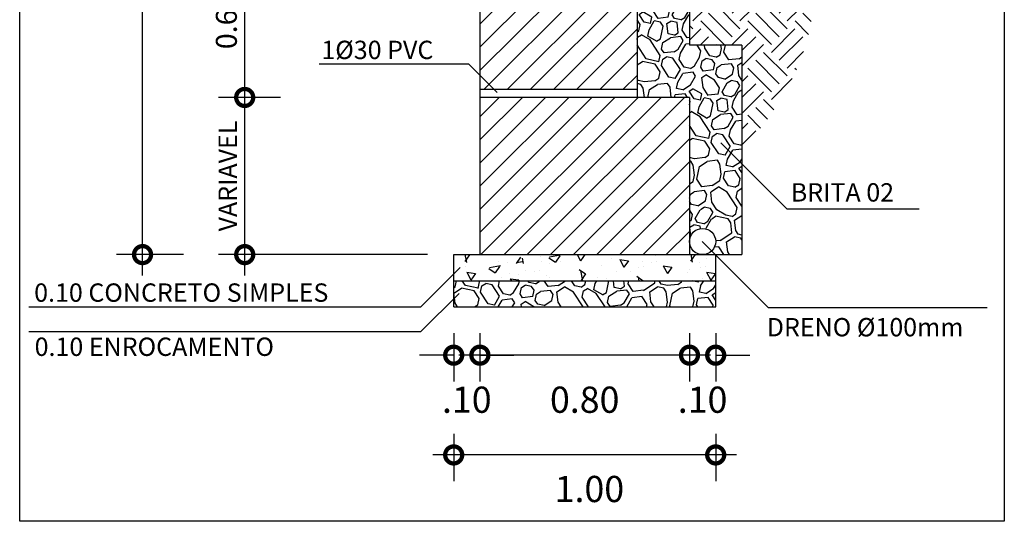
# Model space of a CAD drawing. Extents: x 551 to 2252, y 794 to 1882.
# Drawn here: x 918 to 922, y 927 to 929 of the extents above; entities that cross this region are included whole.
import ezdxf

# ---------------------------------------------------------------- set-up
doc = ezdxf.new("R2010")
doc.units = 0
doc.header["$LTSCALE"] = 7.5
doc.header["$MEASUREMENT"] = 0
doc.header["$PDMODE"] = 2
doc.header["$PDSIZE"] = 0.01
doc.layers.get('0').update_dxf_attribs({"linetype": 'CONTINUOUS'})
doc.layers.get('DEFPOINTS').update_dxf_attribs({"linetype": 'CONTINUOUS'})
for name, color, linetype in [('MURO_ARRIMO', 6, 'CONTINUOUS'), ('SEC_TIPO', 7, 'CONTINUOUS'), ('VPORTS', 255, 'CONTINUOUS')]:
    doc.layers.add(name, color=color, linetype=linetype)
doc.styles.add('1_1000', font='complex.shx')
doc.styles.add('2MM', font='simplex.shx', dxfattribs={"height": 1})
doc.dimstyles.new('MAIQUEL', dxfattribs={"dimscale": 0.1, "dimtxt": 4.572, "dimasz": 0.254, "dimexe": 50.8, "dimexo": 1.5875, "dimgap": 24.892, "dimtad": 1, "dimrnd": 0.005, "dimtxsty": '2MM', "dimcen": 101.6, "dimdle": 101.6, "dimclrt": 2, "dimaunit": 1, "dimazin": 3, "dimtfac": 1, "dimtdec": 4, "dimtofl": 0, "dimtmove": 0, "dimatfit": 3, "dimtolj": 1, "dimtzin": 0})
pattern_1 = [(33, (0, 0), (0.10291104, 0.48415836), [0.035, -0.0525, 0.0175, -0.0525, 0.0175, -0.175]), (33, (0.1277, 0.12467), (0.10291104, 0.48415836), [0.0175, -0.3325]), (33, (0.0301, 0.08215), (0.10291104, 0.48415836), [0.0175, -0.035, 0.0175, -0.28]), (33, (0.16735, 0.19214), (0.10291104, 0.48415836), [0.035, -0.315]), (33, (0.18717, 0.2259), (0.10291104, 0.48415836), [0.0175, -0.3325]), (33, (0.08005, 0.19805), (0.10291104, 0.48415836), [0.035, -0.315]), (33, (-0.07625, 0.1174), (0.10291104, 0.48415836), [0.0175, -0.035, 0.0175, -0.0875, 0.0525, -0.14]), (33, (0.11016, 0.2802), (0.10291104, 0.48415836), [0.035, -0.315]), (33, (-0.0755, 0.1805), (0.10291104, 0.48415836), [0.035, -0.0175, 0.0175, -0.14, 0.0175, -0.1225]), (33, (-0.0997, 0.18565), (0.10291104, 0.48415836), [0.0175, -0.3325]), (33, (-0.0065, 0.26705), (0.10291104, 0.48415836), [0.0175, -0.0175, 0.0175, -0.2975]), (33, (-0.06005, 0.25313), (0.10291104, 0.48415836), [0.0175, -0.3325]), (33, (0.1212, 0.3917), (0.10291104, 0.48415836), [0.0175, -0.3325]), (33, (-0.0204, 0.3206), (0.10291104, 0.48415836), [0.0175, -0.14, 0.0175, -0.175]), (33, (-0.02994, 0.3353), (0.10291104, 0.48415836), [0.035, -0.315]), (33, (0.01924, 0.3881), (0.10291104, 0.48415836), [0.035, -0.315]), (33, (-0.1664, 0.2884), (0.10291104, 0.48415836), [0.0175, -0.21, 0.035, -0.0875]), (123, (-0.08578, 0.1321), (-0.48415836, 0.10291104), [0.07, -0.07, 0.035, -0.175]), (123, (-0.0711, 0.14162), (-0.48415836, 0.10291104), [0.0175, -0.1225, 0.035, -0.175]), (123, (-0.00877, 0.07777), (-0.48415836, 0.10291104), [0.0525, -0.2975]), (123, (0.0059, 0.0873), (-0.48415836, 0.10291104), [0.035, -0.315]), (123, (0.04918, 0.0528), (-0.48415836, 0.10291104), [0.0175, -0.21, 0.0175, -0.0175, 0.035, -0.0525]), (123, (0.07853, 0.07186), (-0.48415836, 0.10291104), [0.0175, -0.1225, 0.0175, -0.1925]), (123, (0.01696, 0.1988), (-0.48415836, 0.10291104), [0.035, -0.0525, 0.0175, -0.0175, 0.035, -0.1925]), (123, (0.06976, 0.14963), (-0.48415836, 0.10291104), [0.035, -0.1925, 0.0175, -0.105]), (123, (0.12256, 0.10046), (-0.48415836, 0.10291104), [0.0175, -0.0175, 0.035, -0.28]), (123, (0.028, 0.3103), (-0.48415836, 0.10291104), [0.0175, -0.3325]), (123, (0.0427, 0.31985), (-0.48415836, 0.10291104), [0.035, -0.035, 0.0175, -0.0175, 0.035, -0.21]), (123, (0.14314, 0.1973), (-0.48415836, 0.10291104), [0.0175, -0.0175, 0.0175, -0.035, 0.0175, -0.245]), (123, (0.12045, 0.32862), (-0.48415836, 0.10291104), [0.07, -0.28]), (123, (0.1542, 0.3088), (-0.48415836, 0.10291104), [0.07, -0.0525, 0.035, -0.1925]), (123, (0.24512, 0.2009), (-0.48415836, 0.10291104), [0.0175, -0.0525, 0.035, -0.245]), (123, (0.24073, 0.2398), (-0.48415836, 0.10291104), [0.0525, -0.2975]), (78, (0.11741, 0.07625), (-0.19062366, 0.2935347), [0.0247485, -0.47022625]), (78, (0.26933, 0.19577), (-0.19062366, 0.2935347), [0.0247485, -0.420729247, 0.0247485, -0.0247485]), (78, (0.069, 0.08654), (-0.19062366, 0.2935347), [0.0247485, -0.197988, 0.0247485, -0.247489747]), (78, (0.14238, 0.1342), (-0.19062366, 0.2935347), [0.0247485, -0.395980747, 0.0247485, -0.049497]), (78, (0.15706, 0.14373), (-0.19062366, 0.2935347), [0.049497, -0.197988, 0.049497, -0.197992747]), (78, (0.06461, 0.12543), (-0.19062366, 0.2935347), [0.024745, -0.22274, 0.024745, -0.024745, 0.024745, -0.173254747]), (78, (0.20185, 0.23541), (-0.19062366, 0.2935347), [0.0247485, -0.0247485, 0.0247485, -0.420729247]), (78, (-0.01316, 0.11665), (-0.19062366, 0.2935347), [0.0247485, -0.296982, 0.0247485, -0.148495747]), (78, (0.2026, 0.2985), (-0.19062366, 0.2935347), [0.024745, -0.024745, 0.024745, -0.098994, 0.024745, -0.297000747]), (78, (-0.0021, 0.22816), (-0.19062366, 0.2935347), [0.0247485, -0.47022625]), (78, (-0.08502, 0.19518), (-0.19062366, 0.2935347), [0.04949735, -0.4454774]), (78, (-0.13344, 0.20547), (-0.19062366, 0.2935347), [0.0247485, -0.0247485, 0.0247485, -0.420729247]), (78, (-0.00059, 0.35435), (-0.19062366, 0.2935347), [0.0247485, -0.47022625]), (78, (0.0684, 0.4409), (-0.19062366, 0.2935347), [0.0247485, -0.47022625]), (168, (0.11303, 0.11513), (-0.19062366, 0.2935347), [0.0247485, -0.47022625]), (168, (0.1277, 0.12467), (-0.19062366, 0.2935347), [0.0247485, -0.47022625]), (168, (0.03011, 0.08215), (-0.19062366, 0.2935347), [0.0247485, -0.098994, 0.049497, -0.321735247]), (168, (-0.0286, 0.04403), (-0.19062366, 0.2935347), [0.0247485, -0.47022625]), (168, (0.1336, 0.21197), (-0.19062366, 0.2935347), [0.0247485, -0.19798989, 0.0247485, -0.247487857]), (168, (0.14829, 0.2215), (-0.19062366, 0.2935347), [0.024745, -0.148505, 0.024745, -0.14847, 0.024745, -0.123764747]), (168, (-0.03736, 0.1218), (-0.19062366, 0.2935347), [0.0247485, -0.47022625]), (168, (0.18793, 0.28898), (-0.19062366, 0.2935347), [0.04949, -0.1237425, 0.024745, -0.024745, 0.024745, -0.247507247]), (168, (-0.03146, 0.2091), (-0.19062366, 0.2935347), [0.0247485, -0.47022625]), (168, (0.08595, 0.28535), (-0.19062366, 0.2935347), [0.04949735, -0.4454774]), (168, (0.10063, 0.29488), (-0.19062366, 0.2935347), [0.0247485, -0.47022625]), (168, (-0.0065, 0.26705), (-0.19062366, 0.2935347), [0.0247485, -0.47022625]), (168, (-0.12315, 0.2539), (-0.19062366, 0.2935347), [0.0247485, -0.47022625]), (168, (0.11168, 0.4064), (-0.19062366, 0.2935347), [0.0247485, -0.47022625]), (59.565051, (0.02935, 0.01906), (0.293534699, 0.190623662), [0.03913, -0.74349379]), (59.565051, (-0.01906, 0.02935), (0.293534699, 0.190623662), [0.03913, -0.74349379]), (59.565051, (-0.0286, 0.04403), (0.293534699, 0.190623662), [0.03913, -0.74349379]), (59.565051, (0.04479, 0.09169), (0.293534699, 0.190623662), [0.03913, -0.74349379]), (59.565051, (-0.00801, 0.14086), (0.293534699, 0.190623662), [0.03913, -0.74349379]), (59.565051, (-0.01754, 0.15554), (0.293534699, 0.190623662), [0.03913, -0.74349379]), (59.565051, (0.00304, 0.25237), (0.293534699, 0.190623662), [0.03913, -0.74349379]), (59.565051, (0.00819, 0.27658), (0.293534699, 0.190623662), [0.03913, -0.74349379]), (59.565051, (-0.12829, 0.22968), (0.293534699, 0.190623662), [0.03913, -0.74349379]), (59.565051, (-0.04023, 0.28687), (0.293534699, 0.190623662), [0.03913, -0.74349379]), (96.434949, (0.2495, 0.16203), (-0.190623662, 0.293534699), [0.03913, -0.74349379]), (96.434949, (0.14753, 0.1584), (-0.190623662, 0.293534699), [0.03913, -0.74349379]), (96.434949, (0.08443, 0.15916), (-0.190623662, 0.293534699), [0.03913, -0.74349379]), (96.434949, (0.09987, 0.23179), (-0.190623662, 0.293534699), [0.03913, -0.74349379]), (96.434949, (0.11455, 0.24132), (-0.190623662, 0.293534699), [0.03913, -0.74349379]), (96.434949, (-0.01678, 0.21863), (-0.190623662, 0.293534699), [0.03913, -0.74349379]), (96.434949, (-0.05567, 0.21425), (-0.190623662, 0.293534699), [0.03913, -0.74349379]), (96.434949, (0.02362, 0.3492), (-0.190623662, 0.293534699), [0.03913, -0.74349379]), (96.434949, (-0.11285, 0.3023), (-0.190623662, 0.293534699), [0.03913, -0.74349379]), (149.565051, (-0.0997, 0.18565), (-0.190623662, 0.293534699), [0.03913, -0.74349379]), (149.565051, (0.07642, 0.30003), (-0.190623662, 0.293534699), [0.03913, -0.74349379]), (149.565051, (-0.1239, 0.1908), (-0.190623662, 0.293534699), [0.03913, -0.74349379]), (149.565051, (0.08233, 0.38733), (-0.190623662, 0.293534699), [0.03913, -0.74349379]), (149.565051, (-0.118, 0.2781), (-0.190623662, 0.293534699), [0.03913, -0.74349379]), (149.565051, (-0.06882, 0.3309), (-0.190623662, 0.293534699), [0.03913, -0.74349379]), (186.434949, (0.11741, 0.07625), (-0.293534699, -0.190623662), [0.03913, -0.74349379]), (186.434949, (0.03964, 0.06748), (-0.293534699, -0.190623662), [0.03913, -0.74349379]), (186.434949, (0.23559, 0.21559), (-0.293534699, -0.190623662), [0.03913, -0.74349379]), (186.434949, (0.18717, 0.22588), (-0.293534699, -0.190623662), [0.03913, -0.74349379]), (186.434949, (0.0507, 0.17899), (-0.293534699, -0.190623662), [0.03913, -0.74349379]), (186.434949, (-0.03222, 0.146), (-0.293534699, -0.190623662), [0.03913, -0.74349379]), (186.434949, (0.05584, 0.2032), (-0.293534699, -0.190623662), [0.03913, -0.74349379]), (186.434949, (-0.00725, 0.20395), (-0.293534699, -0.190623662), [0.03913, -0.74349379]), (186.434949, (-0.0549, 0.27734), (-0.293534699, -0.190623662), [0.03913, -0.74349379]), (186.434949, (-0.1811, 0.27886), (-0.293534699, -0.190623662), [0.03913, -0.74349379]), (186.434949, (-0.00497, 0.39323), (-0.293534699, -0.190623662), [0.03913, -0.74349379]), (186.434949, (0.02438, 0.4123), (-0.293534699, -0.190623662), [0.03913, -0.74349379])]

# ---------------------------------------------------------------- blocks, each defined once
blk = doc.blocks.new('_DOTSMALL')
at = {"color": 0, "linetype": 'BYBLOCK', "const_width": 0.5}
blk.add_lwpolyline([(-0.0625, 0, 1), (0.0625, 0, 1)], format="xyb", close=True, dxfattribs=at)
blk = doc.blocks.new('*D72')
at = {"color": 0, "linetype": 'BYBLOCK'}
for p, q in [((919.0497, 928.338), (919.0497, 929.098)), ((919.1861, 929.018), (918.9497, 929.018)), ((919.1861, 928.418), (918.9497, 928.418))]:
    blk.add_line(p, q, dxfattribs=at)
at = {"layer": 'DEFPOINTS', "color": 0, "linetype": 'BYBLOCK'}
for p in [(919.0497, 929.018), (919.2861, 929.018), (919.2861, 928.418)]:
    blk.add_point(p, dxfattribs=at)
at = {"color": 0, "linetype": 'BYBLOCK', "xscale": 0.13, "yscale": 0.13, "zscale": 0.13}
for p, rotation in [((919.0497, 929.018), 90), ((919.0497, 928.418), 270)]:
    blk.add_blockref('_DOTSMALL', p, dxfattribs=dict(at, rotation=rotation))
at = {"color": 7, "linetype": 'BYBLOCK', "insert": (918.9797, 928.7084), "char_height": 0.08, "attachment_point": 5, "rotation": 90, "style": '1_1000'}
blk.add_mtext('\\A1;0.60', dxfattribs=at)
blk = doc.blocks.new('*D73')
at = {"color": 0, "linetype": 'BYBLOCK'}
for p, q in [((919.0497, 927.738), (919.0497, 928.498)), ((919.1861, 928.418), (918.9497, 928.418)), ((919.7474, 927.818), (918.9497, 927.818))]:
    blk.add_line(p, q, dxfattribs=at)
at = {"layer": 'DEFPOINTS', "color": 0, "linetype": 'BYBLOCK'}
for p in [(919.0497, 928.418), (919.2861, 928.418), (919.8474, 927.818)]:
    blk.add_point(p, dxfattribs=at)
at = {"color": 0, "linetype": 'BYBLOCK', "xscale": 0.13, "yscale": 0.13, "zscale": 0.13}
for p, rotation in [((919.0497, 928.418), 90), ((919.0497, 927.818), 270)]:
    blk.add_blockref('_DOTSMALL', p, dxfattribs=dict(at, rotation=rotation))
at = {"color": 7, "linetype": 'BYBLOCK', "insert": (918.9847, 928.118), "char_height": 0.07, "attachment_point": 5, "rotation": 90, "style": '1_1000'}
blk.add_mtext('\\A1;VARIAVEL', dxfattribs=at)
blk = doc.blocks.new('*D77')
at = {"color": 0, "linetype": 'BYBLOCK'}
for p, q in [((919.8474, 927.134), (919.8474, 926.9531)), ((920.8474, 927.134), (920.8474, 926.9531)), ((920.9274, 927.0531), (919.7674, 927.0531))]:
    blk.add_line(p, q, dxfattribs=at)
at = {"layer": 'DEFPOINTS', "color": 0, "linetype": 'BYBLOCK'}
for p in [(919.8474, 927.234), (920.8474, 927.234), (919.8474, 927.0531)]:
    blk.add_point(p, dxfattribs=at)
at = {"color": 0, "linetype": 'BYBLOCK', "xscale": 0.13, "yscale": 0.13, "zscale": 0.13, "rotation": 180}
blk.add_blockref('_DOTSMALL', (919.8474, 927.0531), dxfattribs=at)
at = {"color": 0, "linetype": 'BYBLOCK', "xscale": 0.13, "yscale": 0.13, "zscale": 0.13}
blk.add_blockref('_DOTSMALL', (920.8474, 927.0531), dxfattribs=at)
at = {"color": 7, "linetype": 'BYBLOCK', "insert": (920.3654, 926.9231), "char_height": 0.1, "attachment_point": 5, "style": '1_1000'}
blk.add_mtext('\\A1;1.00', dxfattribs=at)
blk = doc.blocks.new('*D76')
at = {"color": 0, "linetype": 'BYBLOCK'}
for p, q in [((920.7474, 927.518), (920.7474, 927.334)), ((920.8474, 927.518), (920.8474, 927.334)), ((920.7474, 927.434), (920.6174, 927.434)), ((920.8474, 927.434), (920.9774, 927.434))]:
    blk.add_line(p, q, dxfattribs=at)
at = {"layer": 'DEFPOINTS', "color": 0, "linetype": 'BYBLOCK'}
for p in [(920.7474, 927.618), (920.8474, 927.618), (920.7474, 927.434)]:
    blk.add_point(p, dxfattribs=at)
at = {"color": 0, "linetype": 'BYBLOCK', "xscale": 0.13, "yscale": 0.13, "zscale": 0.13}
blk.add_blockref('_DOTSMALL', (920.7474, 927.434), dxfattribs=at)
at = {"color": 0, "linetype": 'BYBLOCK', "xscale": 0.13, "yscale": 0.13, "zscale": 0.13, "rotation": 180}
blk.add_blockref('_DOTSMALL', (920.8474, 927.434), dxfattribs=at)
at = {"color": 7, "linetype": 'BYBLOCK', "insert": (920.7974, 927.264), "char_height": 0.1, "attachment_point": 5, "style": '1_1000'}
blk.add_mtext('\\A1;.10', dxfattribs=at)
blk = doc.blocks.new('*D75')
at = {"color": 0, "linetype": 'BYBLOCK'}
for p, q in [((920.8274, 927.434), (919.8674, 927.434)), ((919.9474, 927.418), (919.9474, 927.334)), ((920.7474, 927.418), (920.7474, 927.334))]:
    blk.add_line(p, q, dxfattribs=at)
at = {"layer": 'DEFPOINTS', "color": 0, "linetype": 'BYBLOCK'}
for p in [(919.9474, 927.518), (920.7474, 927.518), (919.9474, 927.434)]:
    blk.add_point(p, dxfattribs=at)
at = {"color": 0, "linetype": 'BYBLOCK', "xscale": 0.13, "yscale": 0.13, "zscale": 0.13, "rotation": 180}
blk.add_blockref('_DOTSMALL', (919.9474, 927.434), dxfattribs=at)
at = {"color": 0, "linetype": 'BYBLOCK', "xscale": 0.13, "yscale": 0.13, "zscale": 0.13}
blk.add_blockref('_DOTSMALL', (920.7474, 927.434), dxfattribs=at)
at = {"color": 7, "linetype": 'BYBLOCK', "insert": (920.3474, 927.264), "char_height": 0.1, "attachment_point": 5, "style": '1_1000'}
blk.add_mtext('\\A1;0.80', dxfattribs=at)
blk = doc.blocks.new('*D74')
at = {"color": 0, "linetype": 'BYBLOCK'}
for p, q in [((919.8474, 927.518), (919.8474, 927.334)), ((919.9474, 927.518), (919.9474, 927.334)), ((919.8474, 927.434), (919.7174, 927.434)), ((919.9474, 927.434), (920.0774, 927.434))]:
    blk.add_line(p, q, dxfattribs=at)
at = {"layer": 'DEFPOINTS', "color": 0, "linetype": 'BYBLOCK'}
for p in [(919.8474, 927.618), (919.9474, 927.618), (919.8474, 927.434)]:
    blk.add_point(p, dxfattribs=at)
at = {"color": 0, "linetype": 'BYBLOCK', "xscale": 0.13, "yscale": 0.13, "zscale": 0.13}
blk.add_blockref('_DOTSMALL', (919.8474, 927.434), dxfattribs=at)
at = {"color": 0, "linetype": 'BYBLOCK', "xscale": 0.13, "yscale": 0.13, "zscale": 0.13, "rotation": 180}
blk.add_blockref('_DOTSMALL', (919.9474, 927.434), dxfattribs=at)
at = {"color": 7, "linetype": 'BYBLOCK', "insert": (919.8974, 927.264), "char_height": 0.1, "attachment_point": 5, "style": '1_1000'}
blk.add_mtext('\\A1;.10', dxfattribs=at)
blk = doc.blocks.new('*D78')
at = {"color": 0, "linetype": 'BYBLOCK'}
for p, q in [((918.6598, 927.738), (918.6598, 930.298)), ((918.8497, 930.218), (918.5598, 930.218)), ((918.8166, 927.818), (918.5598, 927.818))]:
    blk.add_line(p, q, dxfattribs=at)
at = {"layer": 'DEFPOINTS', "color": 0, "linetype": 'BYBLOCK'}
for p in [(918.6598, 930.218), (918.9497, 930.218), (918.9166, 927.818)]:
    blk.add_point(p, dxfattribs=at)
at = {"color": 0, "linetype": 'BYBLOCK', "xscale": 0.13, "yscale": 0.13, "zscale": 0.13}
for p, rotation in [((918.6598, 930.218), 90), ((918.6598, 927.818), 270)]:
    blk.add_blockref('_DOTSMALL', p, dxfattribs=dict(at, rotation=rotation))
at = {"color": 7, "linetype": 'BYBLOCK', "insert": (918.5898, 929.018), "char_height": 0.08, "attachment_point": 5, "rotation": 90, "style": '1_1000'}
blk.add_mtext('\\A1;2.40', dxfattribs=at)

msp = doc.modelspace()

# ---------------------------------------------------------------- hatches: boundary and pattern name
at = {"layer": 'MURO_ARRIMO', "linetype": 'CONTINUOUS'}
h = msp.add_hatch(dxfattribs=at)
h.set_pattern_fill('AGREGADO', scale=0.35, angle=33, style=0)
h.set_pattern_definition(pattern_1)
h.paths.add_polyline_path([(920.5474, 928.418), (920.7474, 928.418), (920.7474, 927.868, -1.000001), (920.8474, 927.868, -0.414214), (920.7974, 927.818), (920.8474, 927.818), (920.9474, 927.818), (920.9474, 928.618), (920.7474, 928.618), (920.7474, 929.218), (920.5474, 929.218), (920.5474, 929.818), (920.3474, 929.818), (920.3474, 930.018), (920.1474, 930.018), (920.1474, 929.618), (920.3474, 929.618), (920.3474, 929.018), (920.5474, 929.018)])
h = msp.add_hatch(dxfattribs=at)
h.set_pattern_fill('ANSI31', scale=0.5, style=0)
h.paths.add_polyline_path([(920.3474, 929.618), (920.1474, 929.618), (919.9474, 929.618), (919.9474, 929.048), (920.3474, 929.048)])
h.paths.add_polyline_path([(919.9474, 928.448), (920.5474, 928.448), (920.5474, 929.018), (920.3474, 929.018), (919.9474, 929.018)])
h.paths.add_polyline_path([(920.7474, 927.818), (920.7474, 928.418), (920.5474, 928.418), (919.9474, 928.418), (919.9474, 927.818)])
h = msp.add_hatch(dxfattribs=at)
h.set_pattern_fill('CONCRETO', scale=0.3, angle=235, style=0)
h.set_pattern_definition([(280, (0.01105, -0.06267), (0.245746732, -0.172073714), [0.042426, -0.084855, 0.021213, -0.127278, 0.042426, -0.106066069]), (10, (-0.0885, -0.23101), (0.172073714, 0.245746732), [0.0424263, -0.063639, 0.021213, -0.106065, 0.0424263, -0.148494469]), (298.434949, (0, 0), (0.245745613, -0.172072931), [0.03354, -0.13416, 0.03354, -0.134170197]), (351.565051, (0, 0), (0.245745613, -0.172072931), [0.03354, -0.13416, 0.03354, -0.134170197]), (235, (0.02457, -0.0172), (0.24574561, -0.17207293), [0.015, -0.12, 0.03, -0.12, 0.015]), (235, (0.06144, -0.04302), (0.24574561, -0.17207293), [-0.045, 0.03, -0.12, 0, -0.105, 0]), (235, (0.07372, -0.05162), (0.24574561, -0.17207293), [-0.12, 0, -0.09, 0.03, -0.06, 0]), (235, (0.1106, -0.07743), (0.24574561, -0.17207293), [-0.06, 0, -0.075, 0.03, -0.135, 0]), (235, (0.14745, -0.10324), (0.24574561, -0.17207293), [-0.06, 0.03, -0.12, 0.03, -0.06, 0]), (235, (0.20888, -0.14626), (0.24574561, -0.17207293), [-0.045, 0.03, -0.06, 0, -0.165, 0]), (235, (0.22117, -0.15487), (0.24574561, -0.17207293), [-0.06, 0, -0.18, 0.03, -0.03, 0]), (325, (0.04055, -0.0467), (0.17207293, 0.24574561), [-0.09, 0, -0.09, 0, -0.12, 0]), (325, (-0.0258, -0.03686), (0.17207293, 0.24574561), [-0.045, 0.03, -0.12, 0, -0.105, 0]), (325, (-0.04302, -0.06144), (0.17207293, 0.24574561), [-0.12, 0, -0.105, 0.03, -0.045, 0]), (325, (-0.13766, -0.1966), (0.17207293, 0.24574561), [-0.06, 0.03, -0.15, 0.03, -0.03, 0]), (325, (0.00737, -0.04178), (0.17207293, 0.24574561), [-0.09, 0, -0.105, 0, -0.105, 0]), (325, (-0.00984, -0.06636), (0.17207293, 0.24574561), [-0.075, 0, -0.165, 0, -0.06, 0]), (325, (-0.01476, -0.09953), (0.17207293, 0.24574561), [-0.15, 0, -0.045, 0, -0.105, 0]), (325, (-0.04794, -0.0946), (0.17207293, 0.24574561), [-0.135, 0, -0.06, 0, -0.075, 0]), (325, (-0.02828, -0.145), (0.17207293, 0.24574561), [-0.12, 0, -0.045, 0, -0.12, 0]), (325, (-0.0246, -0.1659), (0.17207293, 0.24574561), [-0.135, 0, -0.06, 0, -0.105, 0]), (325, (-0.09464, -0.13516), (0.17207293, 0.24574561), [-0.18, 0, -0.075, 0, -0.045, 0]), (325, (-0.06638, -0.17326), (0.17207293, 0.24574561), [-0.06, 0, -0.12, 0, -0.12, 0]), (325, (-0.08727, -0.17694), (0.17207293, 0.24574561), [-0.135, 0, -0.075, 0, -0.09, 0]), (325, (-0.10816, -0.18063), (0.17207293, 0.24574561), [-0.12, 0, -0.09, 0, -0.09, 0]), (325, (-0.11308, -0.2138), (0.17207293, 0.24574561), [-0.09, 0, -0.09, 0, -0.12, 0]), (325, (-0.118, -0.24698), (0.17207293, 0.24574561), [-0.12, 0, -0.06, 0, -0.12, 0]), (325, (-0.11432, -0.26787), (0.17207293, 0.24574561), [-0.045, 0, -0.18, 0, -0.075, 0])])
h.paths.add_polyline_path([(919.8474, 927.818), (919.8474, 927.718), (920.8474, 927.718), (920.8474, 927.818)])
h = msp.add_hatch(dxfattribs=at)
h.set_pattern_fill('AGREGADO', scale=0.35, angle=33, style=0)
h.set_pattern_definition(pattern_1)
h.paths.add_polyline_path([(919.8474, 927.718), (919.8474, 927.618), (920.8474, 927.618), (920.8474, 927.718)])
at = {"layer": 'SEC_TIPO', "linetype": 'CONTINUOUS'}
h = msp.add_hatch(dxfattribs=at)
h.set_pattern_fill('SOLO1', color=256, scale=0.3, style=0)
h.set_pattern_definition([(45, (0, 0.15), (2e-17, 0.18), [0.12727922, -0.12727922]), (45, (0.03, 0.12), (2e-17, 0.18), [0.12727922, -0.12727922]), (45, (0.06, 0.09), (2e-17, 0.18), [0.12727922, -0.12727922]), (315, (0.09, 0.09), (0.18, -5e-17), [0.12727922, -0.12727922]), (315, (0.12, 0.12), (0.18, -5e-17), [0.12727922, -0.12727922]), (315, (0.15, 0.15), (0.18, -5e-17), [0.12727922, -0.12727922])])
edge = h.paths.add_edge_path()
edge.add_spline(control_points=[(920.9474, 928.2134), (921.0131, 928.292), (921.1733, 928.4836), (921.2875, 928.9194), (920.9332, 929.0306), (921.0721, 929.2825), (920.8471, 929.3923), (920.9052, 929.6296), (921.0618, 929.757), (921.1047, 929.8824), (921.1256, 929.9435)], knot_values=[0, 0, 0, 0, 0.322573, 0.785945, 0.962531, 1.19414, 1.349716, 1.570649, 1.769641, 1.958351, 1.958351, 1.958351, 1.958351], degree=3, periodic=0)
edge.add_line((921.1256, 929.9435), (920.9474, 929.9479))
edge.add_line((920.9474, 929.9479), (920.9474, 929.898))
edge.add_line((920.9474, 929.898), (920.7974, 929.898))
edge.add_line((920.7974, 929.898), (920.7974, 930.151))
edge.add_line((920.7974, 930.151), (920.1474, 930.164))
edge.add_line((920.1474, 930.164), (920.1474, 930.018))
edge.add_line((920.1474, 930.018), (920.3474, 930.018))
edge.add_line((920.3474, 930.018), (920.3474, 929.818))
edge.add_line((920.3474, 929.818), (920.5474, 929.818))
edge.add_line((920.5474, 929.818), (920.5474, 929.218))
edge.add_line((920.5474, 929.218), (920.7474, 929.218))
edge.add_line((920.7474, 929.218), (920.7474, 928.618))
edge.add_line((920.7474, 928.618), (920.9474, 928.618))
edge.add_line((920.9474, 928.618), (920.9474, 928.2134))

# ---------------------------------------------------------------- linework, layer by layer
at = {"layer": 'MURO_ARRIMO', "color": 2, "linetype": 'CONTINUOUS'}
for p, q in [((919.9474, 930.018), (919.9474, 927.818)), ((920.5474, 929.018), (920.5474, 928.418)), ((920.7474, 928.418), (920.5474, 928.418)), ((920.7474, 928.418), (920.7474, 927.818)), ((919.8474, 927.818), (920.8474, 927.818)), ((919.8474, 927.618), (919.8474, 927.818)), ((920.8474, 927.618), (920.8474, 927.818)), ((920.8474, 927.818), (920.9474, 927.818)), ((919.8474, 927.718), (920.8474, 927.718)), ((919.8474, 927.618), (920.8474, 927.618))]:
    msp.add_line(p, q, dxfattribs=at)
at = {"layer": 'MURO_ARRIMO', "color": 3, "linetype": 'CONTINUOUS'}
for p, q in [((920.7474, 929.218), (920.7474, 928.618)), ((920.9474, 928.618), (920.7474, 928.618)), ((920.9474, 928.618), (920.9474, 927.818))]:
    msp.add_line(p, q, dxfattribs=at)
at = {"layer": 'MURO_ARRIMO', "color": 7, "linetype": 'CONTINUOUS'}
for p, q in [((919.3344, 928.5465), (919.9044, 928.5465)), ((919.9044, 928.5465), (920.0136, 928.4373)), ((920.8668, 928.2446), (921.1191, 927.9923)), ((920.7956, 927.8682), (921.048, 927.6159)), ((919.8723, 927.769), (919.7207, 927.6174)), ((919.868, 927.6701), (919.7207, 927.5229)), ((919.7207, 927.6174), (918.2253, 927.6174)), ((921.048, 927.6159), (921.8831, 927.6159)), ((919.7207, 927.5229), (918.2253, 927.5229))]:
    msp.add_line(p, q, dxfattribs=at)
at = {"layer": 'MURO_ARRIMO', "color": 3, "linetype": 'CONTINUOUS', "ltscale": 0.7}
for p, q in [((920.5474, 928.448), (919.9474, 928.448)), ((920.5474, 928.418), (919.9474, 928.418))]:
    msp.add_line(p, q, dxfattribs=at)
at = {"layer": 'MURO_ARRIMO', "color": 0, "linetype": 'CONTINUOUS'}
msp.add_line((921.1191, 927.9923), (921.6237, 927.9923), dxfattribs=at)
at = {"layer": 'MURO_ARRIMO', "color": 2, "linetype": 'CONTINUOUS'}
msp.add_circle((920.7974, 927.868), 0.05, dxfattribs=at)
at = {"layer": 'VPORTS'}
msp.add_lwpolyline([(918.1908, 930.6302), (921.9491, 930.6302), (921.9491, 926.7997), (918.1908, 926.7997)], close=True, dxfattribs=at)

# ---------------------------------------------------------------- texts
at = {"layer": 'MURO_ARRIMO', "color": 7, "linetype": 'CONTINUOUS', "style": '1_1000'}
for s, p in [('1%%C30 PVC', (919.3422, 928.5646)), ('0.10 CONCRETO SIMPLES', (918.2461, 927.638)), ('DRENO %%c100mm', (921.0424, 927.5059)), ('0.10 ENROCAMENTO', (918.2479, 927.4312))]:
    msp.add_text(s, height=0.07, dxfattribs=at).set_placement(p)
at = {"layer": 'MURO_ARRIMO', "color": 0, "linetype": 'CONTINUOUS', "style": '1_1000'}
msp.add_text('BRITA 02', height=0.07, dxfattribs=at).set_placement((921.1342, 928.0206))

# ---------------------------------------------------------------- dimensions: what is measured, and where the dimension line sits
at = {"layer": 'MURO_ARRIMO', "color": 7, "linetype": 'CONTINUOUS'}
for base, p1, p2, text, override, picture, middle in [((918.6598, 930.218), (918.9166, 927.818), (918.9497, 930.218), '2.40', {"dimscale": 1, "dimtxt": 0.08, "dimasz": 0.13, "dimexe": 0.1, "dimexo": 0.1, "dimgap": 0.03, "dimtad": 2, "dimpost": 'm', "dimtxsty": '1_1000', "dimblk1": 'DOTSMALL', "dimblk2": 'DOTSMALL', "dimsah": 1, "dimcen": 0.1, "dimdle": 0.08, "dimclrt": 7}, '*D78', (918.6598, 929.018)), ((919.0497, 929.018), (919.2861, 928.418), (919.2861, 929.018), '0.60', {"dimscale": 1, "dimtxt": 0.08, "dimasz": 0.13, "dimexe": 0.1, "dimexo": 0.1, "dimgap": 0.03, "dimtad": 2, "dimpost": 'm', "dimtxsty": '1_1000', "dimblk1": 'DOTSMALL', "dimblk2": 'DOTSMALL', "dimsah": 1, "dimcen": 0.1, "dimdle": 0.08, "dimclrt": 7}, '*D72', (919.0497, 928.7084)), ((919.0497, 928.418), (919.8474, 927.818), (919.2861, 928.418), 'VARIAVEL', {"dimscale": 1, "dimtxt": 0.07, "dimasz": 0.13, "dimexe": 0.1, "dimexo": 0.1, "dimgap": 0.03, "dimtad": 2, "dimpost": 'm', "dimtxsty": '1_1000', "dimblk1": 'DOTSMALL', "dimblk2": 'DOTSMALL', "dimsah": 1, "dimcen": 0.1, "dimdle": 0.08, "dimclrt": 7}, '*D73', (919.0497, 928.118))]:
    dim = msp.add_linear_dim(base=base, p1=p1, p2=p2, angle=90, text=text, dimstyle='MAIQUEL', override=override, dxfattribs=at)
    dim.commit()
    dim.dimension.update_dxf_attribs({"geometry": picture, "text_midpoint": middle, "dimtype": 160})
for base, p1, p2, text, override, picture, middle in [((919.8474, 927.434), (919.9474, 927.618), (919.8474, 927.618), '.10', {"dimscale": 1, "dimtxt": 0.1, "dimasz": 0.13, "dimexe": 0.1, "dimexo": 0.1, "dimgap": 0.12, "dimtad": 2, "dimtih": 1, "dimtoh": 1, "dimpost": 'm', "dimtxsty": '1_1000', "dimblk1": 'DOTSMALL', "dimblk2": 'DOTSMALL', "dimsah": 1, "dimcen": 0.1, "dimdle": 0.08, "dimclrt": 7}, '*D74', (919.8974, 927.434)), ((920.7474, 927.434), (920.8474, 927.618), (920.7474, 927.618), '.10', {"dimscale": 1, "dimtxt": 0.1, "dimasz": 0.13, "dimexe": 0.1, "dimexo": 0.1, "dimgap": 0.12, "dimtad": 2, "dimtih": 1, "dimtoh": 1, "dimpost": 'm', "dimtxsty": '1_1000', "dimblk1": 'DOTSMALL', "dimblk2": 'DOTSMALL', "dimsah": 1, "dimcen": 0.1, "dimdle": 0.08, "dimclrt": 7}, '*D76', (920.7974, 927.434)), ((919.9474, 927.434), (920.7474, 927.518), (919.9474, 927.518), '0.80', {"dimscale": 1, "dimtxt": 0.1, "dimasz": 0.13, "dimexe": 0.1, "dimexo": 0.1, "dimgap": 0.12, "dimtad": 2, "dimtih": 1, "dimtoh": 1, "dimpost": 'm', "dimtxsty": '1_1000', "dimblk1": 'DOTSMALL', "dimblk2": 'DOTSMALL', "dimsah": 1, "dimcen": 0.1, "dimdle": 0.08, "dimclrt": 7}, '*D75', (920.3474, 927.434)), ((919.8474, 927.0531), (920.8474, 927.234), (919.8474, 927.234), '1.00', {"dimscale": 1, "dimtxt": 0.1, "dimasz": 0.13, "dimexe": 0.1, "dimexo": 0.1, "dimgap": 0.08, "dimtad": 2, "dimtih": 1, "dimtoh": 1, "dimpost": 'm', "dimtxsty": '1_1000', "dimblk1": 'DOTSMALL', "dimblk2": 'DOTSMALL', "dimsah": 1, "dimcen": 0.1, "dimdle": 0.08, "dimclrt": 7}, '*D77', (920.3654, 927.0531))]:
    dim = msp.add_linear_dim(base=base, p1=p1, p2=p2, text=text, dimstyle='MAIQUEL', override=override, dxfattribs=at)
    dim.commit()
    dim.dimension.update_dxf_attribs({"geometry": picture, "text_midpoint": middle, "dimtype": 160})

doc.saveas('drawing.dxf')
